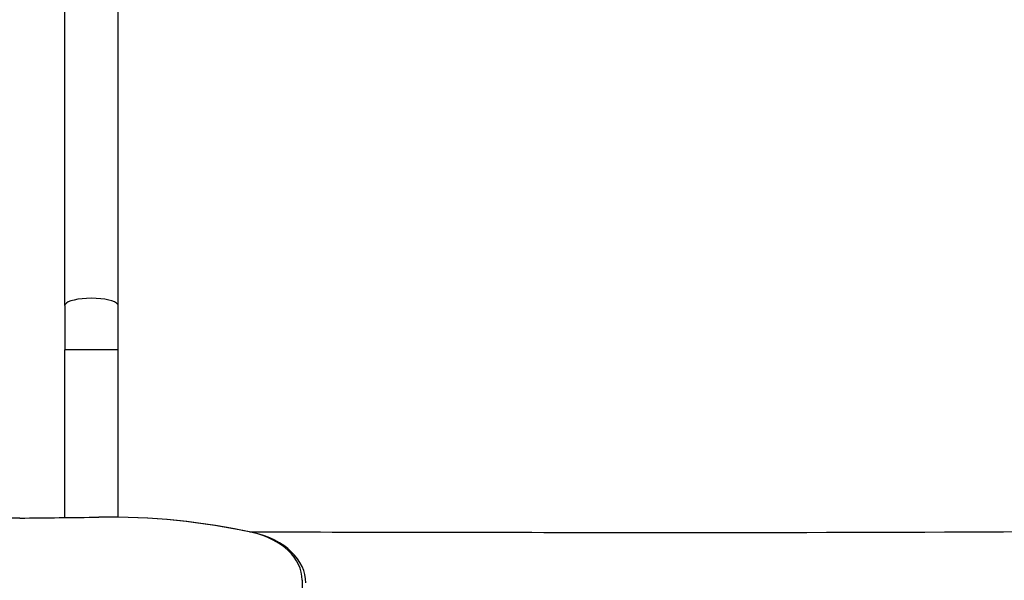
# Model space of a CAD drawing. Units: millimetres. Extents: x 1191 to 10988, y -3994 to 4022.
# Drawn here: x 5208 to 5993, y 345 to 792 of the extents above; entities that cross this region are included whole.
import ezdxf

# ---------------------------------------------------------------- set-up
doc = ezdxf.new("R2010")
doc.units = ezdxf.units.MM
doc.header["$LTSCALE"] = 50
doc.layers.add('SW_Toestellen', color=2, linetype='Continuous')

msp = doc.modelspace()

# ---------------------------------------------------------------- linework, layer by layer
at = {"layer": 'SW_Toestellen'}
for p, q in [((5243.6, 563.89), (5243.6, 946.69)), ((5286, 563.89), (5286, 947.28)), ((5243.6, 563.89), (5243.6, 528.65)), ((5286, 528.65), (5286, 563.89)), ((5243.6, 394.69), (5243.6, 528.65)), ((5285.74, 528.65), (5243.86, 528.65)), ((5286, 395.01), (5286, 528.65)), ((5207.61, 394.29), (5207.65, 394.29)), ((5270.78, 395.02), (5270.83, 395.03)), ((5393.89, 382.66), (5393.1, 382.75)), ((5432.8, 344.63), (5432.8, 295.54))]:
    msp.add_line(p, q, dxfattribs=at)
for centre, major_axis, ratio, start_param, end_param in [((5264.8, 563.89), (-21.2, 0), 0.271138, 3.298672, 6.126106), ((5233.35, -826.68), (1726.91, 0), 0.707107, 1.58568, 1.741817), ((4909.95, 14534.86), (-20000, 0), 0.707107, 1.58568, 1.588839), ((4909.95, 14536.98), (20003, 0), 0.707107, 4.727272, 4.730431), ((5277.86, 117.46), (-392.6, 0), 0.707107, 4.412229, 4.730431), ((5277.86, 119.58), (389.6, 0), 0.707107, 1.270637, 1.588839), ((5376.37, 344.63), (56.43, 0), 0.707107, 0, 1.270637), ((5376.37, 342.51), (59.43, 0), 0.707107, 0, 1.270637)]:
    msp.add_ellipse(centre, major_axis=major_axis, ratio=ratio, start_param=start_param, end_param=end_param, dxfattribs=at)
msp.add_open_spline([(5391.13, 383.26), (5397.39, 383.26), (5403.65, 383.25), (5509.88, 383.12), (5609.85, 382.89), (5877.12, 382.75), (6044.47, 383.35), (6333.81, 386.47), (6455.77, 388.1), (6611.04, 390.56), (6644.37, 391.11), (6677.7, 391.68)], degree=3, knots=[8.12214, 8.12214, 8.12214, 8.12214, 10.000017, 10.000017, 40.000367, 40.000367, 90.218699, 90.218699, 126.807681, 126.807681, 136.807745, 136.807745, 136.807745, 136.807745], dxfattribs=at)

doc.saveas('drawing.dxf')
